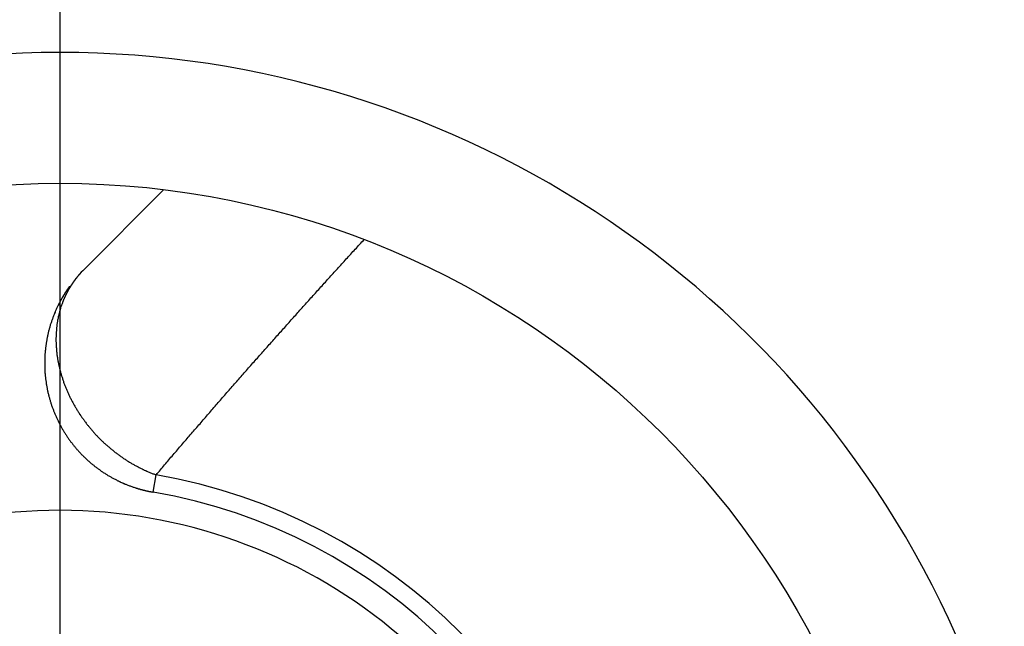
# Model space of a CAD drawing. Extents: x 0 to 420, y 0 to 297.
# Drawn here: x 239 to 246, y 225 to 229 of the extents above; entities that cross this region are included whole.
import ezdxf

# ---------------------------------------------------------------- set-up
doc = ezdxf.new("R2010")
doc.units = 0
doc.header["$LTSCALE"] = 23.1
doc.linetypes.add('CENTER', pattern=[0.6, 0.375, -0.075, 0.075, -0.075])
doc.layers.get('0').update_dxf_attribs({"linetype": 'CONTINUOUS'})
doc.layers.add('BEMASSUNGEN', color=7, linetype='CONTINUOUS')
doc.layers.add('DEFAULT_1', color=7, linetype='CENTER')
doc.styles.get("Standard").update_dxf_attribs({"font": 'txt', "width": 0.8})
doc.dimstyles.get("Standard").update_dxf_attribs({"dimtxt": 3.5, "dimasz": 3.5, "dimexe": 0.18, "dimexo": 0.0625, "dimgap": 0.09, "dimtad": 1, "dimblk": '_FILLED', "dimblk1": '_FILLED', "dimblk2": '_FILLED', "dimcen": 0.09, "dimclrt": 5, "dimazin": 3, "dimtol": 1, "dimtp": 0.001, "dimtm": 0.001, "dimtfac": 1, "dimtofl": 0, "dimtmove": 0, "dimatfit": 3})

# ---------------------------------------------------------------- blocks, each defined once
blk = doc.blocks.new('_FILLED')
at = {"color": 0, "linetype": 'BYBLOCK'}
blk.add_solid([(0, 0), (-1, 0.142857), (-1, -0.142857)], dxfattribs=at)
blk = doc.blocks.new('*D15')
at = {"layer": 'BEMASSUNGEN', "color": 2, "linetype": 'CONTINUOUS'}
for p, q in [((218.979181, 254.081685), (218.979181, 266.888187)), ((258.979181, 206.938989), (258.979181, 266.888187)), ((218.979181, 265.388187), (238.979181, 265.388187)), ((258.979181, 265.388187), (238.979181, 265.388187))]:
    blk.add_line(p, q, dxfattribs=at)
at = {"layer": 'BEMASSUNGEN', "color": 2, "linetype": 'CONTINUOUS', "xscale": 3.5, "yscale": 3.5, "zscale": 3.5, "rotation": 180}
blk.add_blockref('_FILLED', (218.979181, 265.388187), dxfattribs=at)
at = {"layer": 'BEMASSUNGEN', "color": 2, "linetype": 'CONTINUOUS', "xscale": 3.5, "yscale": 3.5, "zscale": 3.5}
blk.add_blockref('_FILLED', (258.979181, 265.388187), dxfattribs=at)
at = {"layer": 'BEMASSUNGEN', "color": 5, "linetype": 'CONTINUOUS', "oblique": 15}
for s, width, p in [(' [0.787"]', 0.666667, (232.730854, 266.294054)), ('20', 0.785714, (227.230854, 266.294054))]:
    blk.add_text(s, height=3.5, dxfattribs=dict(at, width=width)).set_placement(p)
blk = doc.blocks.new('*D16')
at = {"layer": 'BEMASSUNGEN', "color": 2, "linetype": 'CONTINUOUS'}
for p, q in [((209.710127, 244.6198), (200.958305, 244.6198)), ((202.458305, 244.6198), (202.458305, 221.6198)), ((202.458305, 198.6198), (202.458305, 221.6198)), ((250.667434, 198.6198), (200.958305, 198.6198))]:
    blk.add_line(p, q, dxfattribs=at)
at = {"layer": 'BEMASSUNGEN', "color": 2, "linetype": 'CONTINUOUS', "xscale": 3.5, "yscale": 3.5, "zscale": 3.5}
for p, rotation in [((202.458305, 244.6198), 90), ((202.458305, 198.6198), 270)]:
    blk.add_blockref('_FILLED', p, dxfattribs=dict(at, rotation=rotation))
at = {"layer": 'BEMASSUNGEN', "color": 5, "linetype": 'CONTINUOUS', "oblique": 15}
for s, width, p in [(' [0.906"]', 0.666667, (201.552438, 214.118008)), ('23', 0.75, (201.552438, 208.868008))]:
    blk.add_text(s, height=3.5, rotation=90, dxfattribs=dict(at, width=width)).set_placement(p)
blk = doc.blocks.new('*D17')
at = {"layer": 'BEMASSUNGEN', "color": 2, "linetype": 'CONTINUOUS'}
for p, q in [((211.979181, 245.1198), (211.979181, 275.106601)), ((265.979181, 199.1198), (265.979181, 275.106601)), ((211.979181, 273.606601), (238.979181, 273.606601)), ((265.979181, 273.606601), (238.979181, 273.606601))]:
    blk.add_line(p, q, dxfattribs=at)
at = {"layer": 'BEMASSUNGEN', "color": 2, "linetype": 'CONTINUOUS', "xscale": 3.5, "yscale": 3.5, "zscale": 3.5, "rotation": 180}
blk.add_blockref('_FILLED', (211.979181, 273.606601), dxfattribs=at)
at = {"layer": 'BEMASSUNGEN', "color": 2, "linetype": 'CONTINUOUS', "xscale": 3.5, "yscale": 3.5, "zscale": 3.5}
blk.add_blockref('_FILLED', (265.979181, 273.606601), dxfattribs=at)
at = {"layer": 'BEMASSUNGEN', "color": 5, "linetype": 'CONTINUOUS', "oblique": 15}
for s, width, p in [(' [1.063"]', 0.634921, (233.230854, 274.512468)), ('27', 0.785714, (227.730854, 274.512468))]:
    blk.add_text(s, height=3.5, dxfattribs=dict(at, width=width)).set_placement(p)

msp = doc.modelspace()

# ---------------------------------------------------------------- linework, layer by layer
at = {"color": 7, "linetype": 'CONTINUOUS'}
for p, q in [((239.154086, 227.451558), (239.773598, 228.071071)), ((239.154108, 227.451535), (239.142157, 227.439273))]:
    msp.add_line(p, q, dxfattribs=at)
at = {"color": 9, "linetype": 'CONTINUOUS'}
for p, q in [((239.142157, 227.439273), (239.127798, 227.423666)), ((239.691567, 225.758943), (239.714299, 225.890975))]:
    msp.add_line(p, q, dxfattribs=at)
at = {"color": 9}
for points in [[(239.714, 225.891, 0), (239.722, 225.901, 0), (239.731, 225.91, 0), (239.739, 225.92, 0), (239.747, 225.929, 0), (239.755, 225.939, 0), (239.763, 225.948, 0), (239.771, 225.958, 0), (239.779, 225.968, 0), (239.788, 225.977, 0), (239.796, 225.987, 0), (239.804, 225.996, 0), (239.812, 226.006, 0), (239.82, 226.016, 0), (239.828, 226.025, 0), (239.836, 226.035, 0), (239.845, 226.044, 0), (239.853, 226.054, 0), (239.861, 226.063, 0), (239.869, 226.073, 0), (239.877, 226.082, 0), (239.885, 226.092, 0), (239.894, 226.102, 0), (239.902, 226.111, 0), (239.91, 226.121, 0), (239.918, 226.13, 0), (239.926, 226.14, 0), (239.935, 226.149, 0), (239.943, 226.159, 0), (239.951, 226.168, 0), (239.959, 226.178, 0), (239.967, 226.187, 0), (239.976, 226.197, 0), (239.984, 226.206, 0), (239.992, 226.216, 0), (240, 226.225, 0), (240.008, 226.235, 0), (240.017, 226.244, 0), (240.025, 226.254, 0), (240.033, 226.263, 0), (240.041, 226.273, 0), (240.05, 226.282, 0), (240.058, 226.292, 0), (240.066, 226.301, 0), (240.074, 226.311, 0), (240.082, 226.32, 0), (240.091, 226.33, 0), (240.099, 226.339, 0), (240.107, 226.349, 0), (240.115, 226.358, 0), (240.124, 226.368, 0), (240.132, 226.377, 0), (240.14, 226.387, 0), (240.148, 226.396, 0), (240.157, 226.406, 0), (240.165, 226.415, 0), (240.173, 226.425, 0), (240.181, 226.434, 0), (240.19, 226.444, 0), (240.198, 226.453, 0), (240.206, 226.463, 0), (240.215, 226.472, 0), (240.223, 226.482, 0), (240.231, 226.491, 0), (240.239, 226.501, 0), (240.248, 226.51, 0), (240.256, 226.52, 0), (240.264, 226.529, 0), (240.272, 226.538, 0), (240.281, 226.548, 0), (240.289, 226.557, 0), (240.297, 226.567, 0), (240.306, 226.576, 0), (240.314, 226.586, 0), (240.322, 226.595, 0), (240.331, 226.605, 0), (240.339, 226.614, 0), (240.347, 226.623, 0), (240.355, 226.633, 0), (240.364, 226.642, 0), (240.372, 226.652, 0), (240.38, 226.661, 0), (240.389, 226.671, 0), (240.397, 226.68, 0), (240.405, 226.689, 0), (240.414, 226.699, 0), (240.422, 226.708, 0), (240.43, 226.718, 0), (240.439, 226.727, 0), (240.447, 226.737, 0), (240.455, 226.746, 0), (240.464, 226.755, 0), (240.472, 226.765, 0), (240.48, 226.774, 0), (240.489, 226.784, 0), (240.497, 226.793, 0), (240.505, 226.802, 0), (240.514, 226.812, 0), (240.522, 226.821, 0), (240.53, 226.831, 0), (240.539, 226.84, 0), (240.547, 226.849, 0), (240.555, 226.859, 0), (240.564, 226.868, 0), (240.572, 226.878, 0), (240.58, 226.887, 0), (240.589, 226.896, 0), (240.597, 226.906, 0), (240.606, 226.915, 0), (240.614, 226.925, 0), (240.622, 226.934, 0), (240.631, 226.943, 0), (240.639, 226.953, 0), (240.647, 226.962, 0), (240.656, 226.971, 0), (240.664, 226.981, 0), (240.673, 226.99, 0), (240.681, 227, 0), (240.689, 227.009, 0), (240.698, 227.018, 0), (240.706, 227.028, 0), (240.714, 227.037, 0), (240.723, 227.046, 0), (240.731, 227.056, 0), (240.74, 227.065, 0), (240.748, 227.075, 0), (240.756, 227.084, 0), (240.765, 227.093, 0), (240.773, 227.103, 0), (240.782, 227.112, 0), (240.79, 227.121, 0), (240.798, 227.131, 0), (240.807, 227.14, 0), (240.815, 227.149, 0), (240.824, 227.159, 0), (240.832, 227.168, 0), (240.84, 227.177, 0), (240.849, 227.187, 0), (240.857, 227.196, 0), (240.866, 227.205, 0), (240.874, 227.215, 0), (240.882, 227.224, 0), (240.891, 227.233, 0), (240.899, 227.243, 0), (240.908, 227.252, 0), (240.916, 227.261, 0), (240.925, 227.271, 0), (240.933, 227.28, 0), (240.941, 227.289, 0), (240.95, 227.299, 0), (240.958, 227.308, 0), (240.967, 227.317, 0), (240.975, 227.327, 0), (240.984, 227.336, 0), (240.992, 227.345, 0), (241, 227.355, 0), (241.009, 227.364, 0), (241.017, 227.373, 0), (241.026, 227.383, 0), (241.034, 227.392, 0), (241.043, 227.401, 0), (241.051, 227.411, 0), (241.059, 227.42, 0), (241.068, 227.429, 0), (241.076, 227.439, 0), (241.085, 227.448, 0), (241.093, 227.457, 0), (241.102, 227.466, 0), (241.11, 227.476, 0), (241.119, 227.485, 0), (241.127, 227.494, 0), (241.136, 227.504, 0), (241.144, 227.513, 0), (241.152, 227.522, 0), (241.161, 227.532, 0), (241.169, 227.541, 0), (241.178, 227.55, 0), (241.186, 227.559, 0), (241.195, 227.569, 0), (241.203, 227.578, 0), (241.212, 227.587, 0), (241.22, 227.597, 0), (241.229, 227.606, 0), (241.237, 227.615, 0), (241.246, 227.624, 0), (241.254, 227.634, 0), (241.263, 227.643, 0), (241.271, 227.652, 0), (241.28, 227.662, 0), (241.288, 227.671, 0), (241.297, 227.68, 0), (241.305, 227.689, 0)], [(239.128, 227.424, 0), (239.127, 227.423, 0), (239.127, 227.422, 0), (239.126, 227.422, 0), (239.126, 227.421, 0), (239.125, 227.421, 0), (239.125, 227.42, 0), (239.124, 227.419, 0), (239.123, 227.419, 0), (239.123, 227.418, 0), (239.122, 227.417, 0), (239.122, 227.417, 0), (239.121, 227.416, 0), (239.121, 227.416, 0), (239.12, 227.415, 0), (239.12, 227.414, 0), (239.119, 227.414, 0), (239.119, 227.413, 0), (239.118, 227.412, 0), (239.118, 227.412, 0), (239.117, 227.411, 0), (239.117, 227.411, 0), (239.116, 227.41, 0), (239.115, 227.409, 0), (239.115, 227.409, 0), (239.114, 227.408, 0), (239.114, 227.407, 0), (239.113, 227.407, 0), (239.113, 227.406, 0), (239.112, 227.406, 0), (239.112, 227.405, 0), (239.111, 227.404, 0), (239.111, 227.404, 0), (239.11, 227.403, 0), (239.11, 227.402, 0), (239.109, 227.402, 0), (239.109, 227.401, 0), (239.108, 227.4, 0), (239.108, 227.4, 0), (239.107, 227.399, 0), (239.107, 227.399, 0), (239.106, 227.398, 0), (239.106, 227.397, 0), (239.105, 227.397, 0), (239.105, 227.396, 0), (239.104, 227.395, 0), (239.104, 227.395, 0), (239.103, 227.394, 0), (239.103, 227.393, 0), (239.102, 227.393, 0), (239.101, 227.392, 0), (239.101, 227.391, 0), (239.1, 227.391, 0), (239.1, 227.39, 0), (239.099, 227.389, 0), (239.099, 227.389, 0), (239.098, 227.388, 0), (239.098, 227.388, 0), (239.097, 227.387, 0), (239.097, 227.386, 0), (239.096, 227.386, 0), (239.096, 227.385, 0), (239.095, 227.384, 0), (239.095, 227.384, 0), (239.094, 227.383, 0), (239.094, 227.382, 0), (239.093, 227.382, 0), (239.093, 227.381, 0), (239.092, 227.38, 0), (239.092, 227.38, 0), (239.091, 227.379, 0), (239.091, 227.378, 0), (239.091, 227.378, 0), (239.09, 227.377, 0), (239.09, 227.376, 0), (239.089, 227.376, 0), (239.089, 227.375, 0), (239.088, 227.374, 0), (239.088, 227.374, 0), (239.087, 227.373, 0), (239.087, 227.372, 0), (239.086, 227.372, 0), (239.086, 227.371, 0), (239.085, 227.37, 0), (239.085, 227.37, 0), (239.084, 227.369, 0), (239.084, 227.368, 0), (239.083, 227.368, 0), (239.083, 227.367, 0), (239.082, 227.366, 0), (239.082, 227.366, 0), (239.081, 227.365, 0), (239.081, 227.364, 0), (239.08, 227.364, 0), (239.08, 227.363, 0), (239.079, 227.362, 0), (239.079, 227.362, 0), (239.079, 227.361, 0), (239.078, 227.36, 0), (239.078, 227.36, 0), (239.077, 227.359, 0), (239.077, 227.358, 0), (239.076, 227.358, 0), (239.076, 227.357, 0), (239.075, 227.356, 0), (239.075, 227.356, 0), (239.074, 227.355, 0), (239.074, 227.354, 0), (239.073, 227.353, 0), (239.073, 227.353, 0), (239.072, 227.352, 0), (239.072, 227.351, 0), (239.072, 227.351, 0), (239.071, 227.35, 0), (239.071, 227.349, 0), (239.07, 227.349, 0), (239.07, 227.348, 0), (239.069, 227.347, 0), (239.069, 227.347, 0), (239.068, 227.346, 0), (239.068, 227.345, 0), (239.067, 227.345, 0), (239.067, 227.344, 0), (239.067, 227.343, 0), (239.066, 227.343, 0), (239.066, 227.342, 0), (239.065, 227.341, 0), (239.065, 227.34, 0)], [(239.065, 227.34, 0), (239.064, 227.339, 0), (239.064, 227.339, 0), (239.063, 227.338, 0), (239.062, 227.337, 0), (239.062, 227.336, 0), (239.061, 227.335, 0), (239.061, 227.334, 0), (239.06, 227.333, 0), (239.059, 227.332, 0), (239.059, 227.331, 0), (239.058, 227.33, 0), (239.057, 227.329, 0), (239.057, 227.328, 0), (239.056, 227.327, 0), (239.056, 227.326, 0), (239.055, 227.325, 0), (239.055, 227.324, 0), (239.054, 227.323, 0), (239.053, 227.322, 0), (239.053, 227.321, 0), (239.052, 227.32, 0), (239.052, 227.319, 0), (239.051, 227.318, 0), (239.05, 227.317, 0), (239.05, 227.316, 0), (239.049, 227.315, 0), (239.049, 227.314, 0), (239.048, 227.313, 0), (239.048, 227.312, 0), (239.047, 227.311, 0), (239.046, 227.31, 0), (239.046, 227.309, 0), (239.045, 227.308, 0), (239.045, 227.307, 0), (239.044, 227.306, 0), (239.044, 227.305, 0), (239.043, 227.304, 0), (239.042, 227.303, 0), (239.042, 227.302, 0), (239.041, 227.301, 0), (239.041, 227.3, 0), (239.04, 227.299, 0), (239.04, 227.298, 0), (239.039, 227.297, 0), (239.039, 227.296, 0), (239.038, 227.295, 0), (239.037, 227.294, 0), (239.037, 227.293, 0), (239.036, 227.292, 0), (239.036, 227.291, 0), (239.035, 227.29, 0), (239.035, 227.289, 0), (239.034, 227.288, 0), (239.034, 227.287, 0), (239.033, 227.286, 0), (239.033, 227.285, 0), (239.032, 227.284, 0), (239.032, 227.283, 0), (239.031, 227.282, 0), (239.031, 227.281, 0), (239.03, 227.28, 0), (239.03, 227.279, 0), (239.029, 227.278, 0), (239.028, 227.277, 0), (239.028, 227.276, 0), (239.027, 227.275, 0), (239.027, 227.274, 0), (239.026, 227.273, 0), (239.026, 227.272, 0), (239.025, 227.271, 0), (239.025, 227.27, 0), (239.024, 227.269, 0), (239.024, 227.268, 0), (239.023, 227.267, 0), (239.023, 227.266, 0), (239.022, 227.265, 0), (239.022, 227.264, 0), (239.021, 227.263, 0), (239.021, 227.262, 0), (239.02, 227.261, 0), (239.02, 227.26, 0), (239.019, 227.259, 0), (239.019, 227.258, 0), (239.018, 227.257, 0), (239.018, 227.256, 0), (239.018, 227.255, 0), (239.017, 227.253, 0), (239.017, 227.252, 0), (239.016, 227.251, 0), (239.016, 227.25, 0), (239.015, 227.249, 0), (239.015, 227.248, 0), (239.014, 227.247, 0), (239.014, 227.246, 0), (239.013, 227.245, 0), (239.013, 227.244, 0), (239.012, 227.243, 0), (239.012, 227.242, 0), (239.011, 227.241, 0), (239.011, 227.24, 0), (239.011, 227.239, 0), (239.01, 227.238, 0), (239.01, 227.237, 0), (239.009, 227.236, 0), (239.009, 227.235, 0), (239.008, 227.234, 0), (239.008, 227.233, 0), (239.007, 227.232, 0), (239.007, 227.23, 0), (239.007, 227.229, 0), (239.006, 227.228, 0), (239.006, 227.227, 0), (239.005, 227.226, 0), (239.005, 227.225, 0), (239.004, 227.224, 0), (239.004, 227.223, 0), (239.003, 227.222, 0), (239.003, 227.221, 0), (239.003, 227.22, 0), (239.002, 227.219, 0), (239.002, 227.218, 0), (239.001, 227.217, 0), (239.001, 227.216, 0), (239.001, 227.215, 0), (239, 227.214, 0), (239, 227.213, 0), (238.999, 227.211, 0)], [(238.999, 227.211, 0), (238.997, 227.205, 0), (238.995, 227.199, 0), (238.993, 227.193, 0), (238.99, 227.187, 0), (238.988, 227.181, 0), (238.986, 227.175, 0), (238.984, 227.169, 0), (238.982, 227.162, 0), (238.981, 227.156, 0), (238.979, 227.15, 0), (238.977, 227.144, 0), (238.975, 227.137, 0), (238.974, 227.131, 0), (238.972, 227.125, 0), (238.971, 227.119, 0), (238.969, 227.112, 0), (238.968, 227.106, 0), (238.966, 227.099, 0), (238.965, 227.093, 0), (238.964, 227.087, 0), (238.962, 227.08, 0), (238.961, 227.074, 0), (238.96, 227.067, 0), (238.959, 227.061, 0), (238.958, 227.055, 0), (238.957, 227.048, 0), (238.956, 227.042, 0), (238.955, 227.035, 0), (238.954, 227.029, 0), (238.954, 227.022, 0), (238.953, 227.016, 0), (238.952, 227.009, 0), (238.952, 227.003, 0), (238.951, 226.996, 0), (238.951, 226.99, 0), (238.95, 226.983, 0), (238.95, 226.977, 0), (238.949, 226.97, 0), (238.949, 226.964, 0), (238.949, 226.957, 0), (238.949, 226.951, 0), (238.949, 226.944, 0), (238.948, 226.938, 0), (238.948, 226.931, 0), (238.948, 226.924, 0), (238.948, 226.918, 0), (238.948, 226.911, 0), (238.949, 226.905, 0), (238.949, 226.898, 0), (238.949, 226.892, 0), (238.949, 226.885, 0), (238.95, 226.879, 0), (238.95, 226.872, 0), (238.95, 226.866, 0), (238.951, 226.859, 0), (238.951, 226.853, 0), (238.952, 226.846, 0), (238.952, 226.84, 0), (238.953, 226.833, 0), (238.954, 226.827, 0), (238.955, 226.821, 0), (238.955, 226.814, 0), (238.956, 226.808, 0), (238.957, 226.801, 0), (238.958, 226.795, 0), (238.959, 226.788, 0), (238.96, 226.782, 0), (238.961, 226.775, 0), (238.962, 226.769, 0), (238.963, 226.763, 0), (238.964, 226.756, 0), (238.966, 226.75, 0), (238.967, 226.744, 0), (238.968, 226.737, 0), (238.97, 226.731, 0), (238.971, 226.724, 0), (238.972, 226.718, 0), (238.974, 226.712, 0), (238.975, 226.705, 0), (238.977, 226.699, 0), (238.978, 226.693, 0), (238.98, 226.687, 0), (238.982, 226.68, 0), (238.983, 226.674, 0), (238.985, 226.668, 0), (238.987, 226.661, 0), (238.989, 226.655, 0), (238.991, 226.649, 0), (238.993, 226.643, 0), (238.995, 226.637, 0), (238.997, 226.63, 0), (238.999, 226.624, 0), (239.001, 226.618, 0), (239.003, 226.612, 0), (239.005, 226.606, 0), (239.007, 226.6, 0), (239.009, 226.593, 0), (239.011, 226.587, 0), (239.014, 226.581, 0), (239.016, 226.575, 0), (239.018, 226.569, 0), (239.021, 226.563, 0), (239.023, 226.557, 0), (239.026, 226.551, 0), (239.028, 226.545, 0), (239.031, 226.539, 0), (239.033, 226.533, 0), (239.036, 226.527, 0), (239.039, 226.521, 0), (239.041, 226.515, 0), (239.044, 226.509, 0), (239.047, 226.503, 0), (239.049, 226.498, 0), (239.052, 226.492, 0), (239.055, 226.486, 0), (239.058, 226.48, 0), (239.061, 226.474, 0), (239.064, 226.468, 0), (239.067, 226.463, 0), (239.07, 226.457, 0), (239.073, 226.451, 0), (239.076, 226.445, 0), (239.079, 226.44, 0), (239.082, 226.434, 0), (239.085, 226.428, 0), (239.088, 226.423, 0), (239.092, 226.417, 0), (239.095, 226.411, 0), (239.098, 226.406, 0), (239.102, 226.4, 0), (239.105, 226.395, 0), (239.108, 226.389, 0), (239.112, 226.384, 0), (239.115, 226.378, 0), (239.119, 226.373, 0), (239.122, 226.367, 0), (239.126, 226.362, 0), (239.129, 226.356, 0), (239.133, 226.351, 0), (239.136, 226.345, 0), (239.14, 226.34, 0), (239.144, 226.335, 0), (239.147, 226.329, 0), (239.151, 226.324, 0), (239.155, 226.319, 0), (239.159, 226.313, 0), (239.163, 226.308, 0), (239.166, 226.303, 0), (239.17, 226.298, 0), (239.174, 226.293, 0), (239.178, 226.287, 0), (239.182, 226.282, 0), (239.186, 226.277, 0), (239.19, 226.272, 0), (239.194, 226.267, 0), (239.198, 226.262, 0), (239.202, 226.257, 0), (239.207, 226.252, 0), (239.211, 226.247, 0), (239.215, 226.242, 0), (239.219, 226.237, 0), (239.223, 226.232, 0), (239.228, 226.227, 0), (239.232, 226.222, 0), (239.236, 226.217, 0), (239.24, 226.213, 0), (239.245, 226.208, 0), (239.249, 226.203, 0), (239.254, 226.198, 0), (239.258, 226.193, 0), (239.263, 226.189, 0), (239.267, 226.184, 0), (239.272, 226.179, 0), (239.276, 226.175, 0), (239.281, 226.17, 0), (239.285, 226.165, 0), (239.29, 226.161, 0), (239.294, 226.156, 0), (239.299, 226.152, 0), (239.304, 226.147, 0), (239.309, 226.143, 0), (239.313, 226.138, 0), (239.318, 226.134, 0), (239.323, 226.13, 0), (239.328, 226.125, 0), (239.332, 226.121, 0), (239.337, 226.117, 0), (239.342, 226.112, 0), (239.347, 226.108, 0), (239.352, 226.104, 0), (239.357, 226.1, 0), (239.362, 226.095, 0), (239.367, 226.091, 0), (239.372, 226.087, 0), (239.377, 226.083, 0), (239.382, 226.079, 0), (239.387, 226.075, 0), (239.392, 226.071, 0), (239.397, 226.067, 0), (239.402, 226.063, 0), (239.408, 226.059, 0), (239.413, 226.055, 0), (239.418, 226.051, 0), (239.423, 226.047, 0), (239.429, 226.043, 0), (239.434, 226.039, 0), (239.439, 226.036, 0), (239.444, 226.032, 0), (239.45, 226.028, 0), (239.455, 226.025, 0), (239.46, 226.021, 0), (239.466, 226.017, 0), (239.471, 226.014, 0), (239.477, 226.01, 0), (239.482, 226.006, 0), (239.488, 226.003, 0), (239.493, 225.999, 0), (239.499, 225.996, 0), (239.504, 225.993, 0), (239.51, 225.989, 0), (239.515, 225.986, 0), (239.521, 225.982, 0), (239.527, 225.979, 0), (239.532, 225.976, 0), (239.538, 225.973, 0), (239.543, 225.969, 0), (239.549, 225.966, 0), (239.555, 225.963, 0), (239.561, 225.96, 0), (239.566, 225.957, 0), (239.572, 225.954, 0), (239.578, 225.951, 0), (239.584, 225.948, 0), (239.589, 225.945, 0), (239.595, 225.942, 0), (239.601, 225.939, 0), (239.607, 225.936, 0), (239.613, 225.933, 0), (239.618, 225.931, 0), (239.624, 225.928, 0), (239.63, 225.925, 0), (239.636, 225.923, 0), (239.642, 225.92, 0), (239.648, 225.917, 0), (239.654, 225.915, 0), (239.66, 225.912, 0), (239.666, 225.91, 0), (239.672, 225.907, 0), (239.678, 225.905, 0), (239.684, 225.902, 0), (239.69, 225.9, 0), (239.696, 225.898, 0), (239.702, 225.895, 0), (239.708, 225.893, 0), (239.714, 225.891, 0)]]:
    msp.add_polyline3d(points, dxfattribs=at)
at = {"color": 7}
for points in [[(239.052, 227.332, 0), (239.051, 227.331, 0), (239.051, 227.33, 0), (239.05, 227.329, 0), (239.049, 227.328, 0), (239.049, 227.327, 0), (239.048, 227.326, 0), (239.047, 227.325, 0), (239.047, 227.324, 0), (239.046, 227.323, 0), (239.046, 227.323, 0), (239.045, 227.322, 0), (239.044, 227.321, 0), (239.044, 227.32, 0), (239.043, 227.319, 0), (239.042, 227.318, 0), (239.042, 227.317, 0), (239.041, 227.316, 0), (239.04, 227.315, 0), (239.04, 227.314, 0), (239.039, 227.313, 0), (239.038, 227.312, 0), (239.038, 227.312, 0), (239.037, 227.311, 0), (239.037, 227.31, 0), (239.036, 227.309, 0), (239.035, 227.308, 0), (239.035, 227.307, 0), (239.034, 227.306, 0), (239.033, 227.305, 0), (239.033, 227.304, 0), (239.032, 227.303, 0), (239.032, 227.302, 0), (239.031, 227.301, 0), (239.03, 227.3, 0), (239.03, 227.299, 0), (239.029, 227.299, 0), (239.028, 227.298, 0), (239.028, 227.297, 0), (239.027, 227.296, 0), (239.027, 227.295, 0), (239.026, 227.294, 0), (239.025, 227.293, 0), (239.025, 227.292, 0), (239.024, 227.291, 0), (239.023, 227.29, 0), (239.023, 227.289, 0), (239.022, 227.288, 0), (239.022, 227.287, 0), (239.021, 227.286, 0), (239.02, 227.285, 0), (239.02, 227.284, 0), (239.019, 227.283, 0), (239.019, 227.283, 0), (239.018, 227.282, 0), (239.017, 227.281, 0), (239.017, 227.28, 0), (239.016, 227.279, 0), (239.016, 227.278, 0), (239.015, 227.277, 0), (239.014, 227.276, 0), (239.014, 227.275, 0), (239.013, 227.274, 0), (239.013, 227.273, 0), (239.012, 227.272, 0), (239.011, 227.271, 0), (239.011, 227.27, 0), (239.01, 227.269, 0), (239.01, 227.268, 0), (239.009, 227.267, 0), (239.009, 227.266, 0), (239.008, 227.265, 0), (239.007, 227.264, 0), (239.007, 227.263, 0), (239.006, 227.262, 0), (239.006, 227.262, 0), (239.005, 227.261, 0), (239.004, 227.26, 0), (239.004, 227.259, 0), (239.003, 227.258, 0), (239.003, 227.257, 0), (239.002, 227.256, 0), (239.002, 227.255, 0), (239.001, 227.254, 0), (239, 227.253, 0), (239, 227.252, 0), (238.999, 227.251, 0), (238.999, 227.25, 0), (238.998, 227.249, 0), (238.998, 227.248, 0), (238.997, 227.247, 0), (238.996, 227.246, 0), (238.996, 227.245, 0), (238.995, 227.244, 0), (238.995, 227.243, 0), (238.994, 227.242, 0), (238.994, 227.241, 0), (238.993, 227.24, 0), (238.993, 227.239, 0), (238.992, 227.238, 0), (238.991, 227.237, 0), (238.991, 227.236, 0), (238.99, 227.235, 0), (238.99, 227.234, 0), (238.989, 227.233, 0), (238.989, 227.232, 0), (238.988, 227.231, 0), (238.988, 227.23, 0), (238.987, 227.229, 0), (238.986, 227.228, 0), (238.986, 227.227, 0), (238.985, 227.226, 0), (238.985, 227.226, 0), (238.984, 227.225, 0), (238.984, 227.224, 0), (238.983, 227.223, 0), (238.983, 227.222, 0), (238.982, 227.221, 0), (238.982, 227.22, 0), (238.981, 227.219, 0), (238.981, 227.218, 0), (238.98, 227.217, 0), (238.98, 227.216, 0), (238.979, 227.215, 0), (238.978, 227.214, 0), (238.978, 227.213, 0), (238.977, 227.212, 0), (238.977, 227.211, 0)], [(238.977, 227.211, 0), (238.974, 227.205, 0), (238.971, 227.2, 0), (238.969, 227.195, 0), (238.966, 227.189, 0), (238.963, 227.184, 0), (238.961, 227.178, 0), (238.958, 227.173, 0), (238.955, 227.167, 0), (238.953, 227.162, 0), (238.95, 227.156, 0), (238.948, 227.151, 0), (238.945, 227.145, 0), (238.943, 227.139, 0), (238.941, 227.134, 0), (238.938, 227.128, 0), (238.936, 227.123, 0), (238.934, 227.117, 0), (238.931, 227.111, 0), (238.929, 227.106, 0), (238.927, 227.1, 0), (238.925, 227.094, 0), (238.923, 227.089, 0), (238.921, 227.083, 0), (238.919, 227.077, 0), (238.917, 227.071, 0), (238.915, 227.066, 0), (238.913, 227.06, 0), (238.911, 227.054, 0), (238.909, 227.048, 0), (238.907, 227.043, 0), (238.905, 227.037, 0), (238.904, 227.031, 0), (238.902, 227.025, 0), (238.9, 227.019, 0), (238.898, 227.013, 0), (238.897, 227.007, 0), (238.895, 227.002, 0), (238.894, 226.996, 0), (238.892, 226.99, 0), (238.891, 226.984, 0), (238.889, 226.978, 0), (238.888, 226.972, 0), (238.886, 226.966, 0), (238.885, 226.96, 0), (238.884, 226.954, 0), (238.883, 226.948, 0), (238.881, 226.942, 0), (238.88, 226.936, 0), (238.879, 226.93, 0), (238.878, 226.924, 0), (238.877, 226.918, 0), (238.876, 226.912, 0), (238.875, 226.906, 0), (238.874, 226.9, 0), (238.873, 226.894, 0), (238.872, 226.888, 0), (238.871, 226.882, 0), (238.87, 226.876, 0), (238.87, 226.87, 0), (238.869, 226.864, 0), (238.868, 226.858, 0), (238.867, 226.852, 0), (238.867, 226.846, 0), (238.866, 226.84, 0), (238.866, 226.834, 0), (238.865, 226.828, 0), (238.865, 226.822, 0), (238.864, 226.816, 0), (238.864, 226.81, 0), (238.863, 226.804, 0), (238.863, 226.798, 0), (238.863, 226.792, 0), (238.862, 226.786, 0), (238.862, 226.779, 0), (238.862, 226.773, 0), (238.862, 226.767, 0), (238.862, 226.761, 0), (238.862, 226.755, 0), (238.862, 226.749, 0), (238.862, 226.743, 0), (238.862, 226.737, 0), (238.862, 226.731, 0), (238.862, 226.725, 0), (238.862, 226.719, 0), (238.862, 226.713, 0), (238.862, 226.707, 0), (238.863, 226.7, 0), (238.863, 226.694, 0), (238.863, 226.688, 0), (238.863, 226.682, 0), (238.864, 226.676, 0), (238.864, 226.67, 0), (238.865, 226.664, 0), (238.865, 226.658, 0), (238.866, 226.652, 0), (238.866, 226.646, 0), (238.867, 226.64, 0), (238.868, 226.634, 0), (238.868, 226.628, 0), (238.869, 226.622, 0), (238.87, 226.616, 0), (238.871, 226.61, 0), (238.872, 226.604, 0), (238.872, 226.598, 0), (238.873, 226.592, 0), (238.874, 226.586, 0), (238.875, 226.58, 0), (238.876, 226.574, 0), (238.877, 226.568, 0), (238.878, 226.562, 0), (238.88, 226.556, 0), (238.881, 226.55, 0), (238.882, 226.544, 0), (238.883, 226.538, 0), (238.884, 226.532, 0), (238.886, 226.526, 0), (238.887, 226.52, 0), (238.888, 226.514, 0), (238.89, 226.508, 0), (238.891, 226.502, 0), (238.893, 226.496, 0), (238.894, 226.49, 0), (238.896, 226.484, 0), (238.898, 226.479, 0), (238.899, 226.473, 0), (238.901, 226.467, 0), (238.903, 226.461, 0), (238.904, 226.455, 0), (238.906, 226.449, 0), (238.908, 226.444, 0), (238.91, 226.438, 0), (238.912, 226.432, 0), (238.913, 226.426, 0), (238.915, 226.42, 0), (238.917, 226.415, 0), (238.919, 226.409, 0), (238.922, 226.403, 0), (238.924, 226.398, 0), (238.926, 226.392, 0), (238.928, 226.386, 0), (238.93, 226.38, 0), (238.932, 226.375, 0), (238.935, 226.369, 0), (238.937, 226.364, 0), (238.939, 226.358, 0), (238.942, 226.352, 0), (238.944, 226.347, 0), (238.946, 226.341, 0), (238.949, 226.336, 0), (238.951, 226.33, 0), (238.954, 226.324, 0), (238.957, 226.319, 0), (238.959, 226.313, 0), (238.962, 226.308, 0), (238.964, 226.303, 0), (238.967, 226.297, 0), (238.97, 226.292, 0), (238.973, 226.286, 0), (238.975, 226.281, 0), (238.978, 226.275, 0), (238.981, 226.27, 0), (238.984, 226.265, 0), (238.987, 226.259, 0), (238.99, 226.254, 0), (238.993, 226.249, 0), (238.996, 226.244, 0), (238.999, 226.238, 0), (239.002, 226.233, 0), (239.005, 226.228, 0), (239.008, 226.223, 0), (239.012, 226.217, 0), (239.015, 226.212, 0), (239.018, 226.207, 0), (239.021, 226.202, 0), (239.025, 226.197, 0), (239.028, 226.192, 0), (239.031, 226.187, 0), (239.035, 226.182, 0), (239.038, 226.177, 0), (239.042, 226.172, 0), (239.045, 226.167, 0), (239.049, 226.162, 0), (239.052, 226.157, 0), (239.056, 226.152, 0), (239.06, 226.147, 0), (239.063, 226.142, 0), (239.067, 226.137, 0), (239.071, 226.132, 0), (239.074, 226.128, 0), (239.078, 226.123, 0), (239.082, 226.118, 0), (239.086, 226.113, 0), (239.09, 226.109, 0), (239.093, 226.104, 0), (239.097, 226.099, 0), (239.101, 226.095, 0), (239.105, 226.09, 0), (239.109, 226.086, 0), (239.113, 226.081, 0), (239.117, 226.076, 0), (239.121, 226.072, 0), (239.125, 226.067, 0), (239.13, 226.063, 0), (239.134, 226.059, 0), (239.138, 226.054, 0), (239.142, 226.05, 0), (239.146, 226.045, 0), (239.151, 226.041, 0), (239.155, 226.037, 0), (239.159, 226.032, 0), (239.164, 226.028, 0), (239.168, 226.024, 0), (239.172, 226.02, 0), (239.177, 226.016, 0), (239.181, 226.011, 0), (239.186, 226.007, 0), (239.19, 226.003, 0), (239.195, 225.999, 0), (239.199, 225.995, 0), (239.204, 225.991, 0), (239.208, 225.987, 0), (239.213, 225.983, 0), (239.218, 225.979, 0), (239.222, 225.975, 0), (239.227, 225.971, 0), (239.232, 225.968, 0), (239.237, 225.964, 0), (239.241, 225.96, 0), (239.246, 225.956, 0), (239.251, 225.952, 0), (239.256, 225.949, 0), (239.261, 225.945, 0), (239.265, 225.941, 0), (239.27, 225.938, 0), (239.275, 225.934, 0), (239.28, 225.931, 0), (239.285, 225.927, 0), (239.29, 225.924, 0), (239.295, 225.92, 0), (239.3, 225.917, 0), (239.305, 225.913, 0), (239.31, 225.91, 0), (239.315, 225.907, 0), (239.321, 225.903, 0), (239.326, 225.9, 0), (239.331, 225.897, 0), (239.336, 225.894, 0), (239.341, 225.89, 0), (239.346, 225.887, 0), (239.352, 225.884, 0), (239.357, 225.881, 0), (239.362, 225.878, 0), (239.367, 225.875, 0), (239.373, 225.872, 0), (239.378, 225.869, 0), (239.383, 225.866, 0), (239.389, 225.863, 0), (239.394, 225.86, 0), (239.4, 225.857, 0), (239.405, 225.855, 0), (239.41, 225.852, 0), (239.416, 225.849, 0), (239.421, 225.846, 0), (239.427, 225.844, 0), (239.432, 225.841, 0), (239.438, 225.839, 0), (239.443, 225.836, 0), (239.449, 225.833, 0), (239.454, 225.831, 0), (239.46, 225.829, 0), (239.466, 225.826, 0), (239.471, 225.824, 0), (239.477, 225.821, 0), (239.482, 225.819, 0), (239.488, 225.817, 0), (239.494, 225.814, 0), (239.499, 225.812, 0), (239.505, 225.81, 0), (239.511, 225.808, 0), (239.516, 225.806, 0), (239.522, 225.804, 0), (239.528, 225.802, 0), (239.533, 225.8, 0), (239.539, 225.798, 0), (239.545, 225.796, 0), (239.551, 225.794, 0), (239.556, 225.792, 0)], [(239.556, 225.792, 0), (239.558, 225.792, 0), (239.559, 225.791, 0), (239.56, 225.791, 0), (239.561, 225.791, 0), (239.562, 225.79, 0), (239.563, 225.79, 0), (239.564, 225.79, 0), (239.565, 225.789, 0), (239.566, 225.789, 0), (239.567, 225.789, 0), (239.568, 225.788, 0), (239.569, 225.788, 0), (239.57, 225.788, 0), (239.571, 225.787, 0), (239.572, 225.787, 0), (239.573, 225.787, 0), (239.574, 225.787, 0), (239.575, 225.786, 0), (239.576, 225.786, 0), (239.577, 225.786, 0), (239.578, 225.785, 0), (239.58, 225.785, 0), (239.581, 225.785, 0), (239.582, 225.784, 0), (239.583, 225.784, 0), (239.584, 225.784, 0), (239.585, 225.783, 0), (239.586, 225.783, 0), (239.587, 225.783, 0), (239.588, 225.783, 0), (239.589, 225.782, 0), (239.59, 225.782, 0), (239.591, 225.782, 0), (239.592, 225.781, 0), (239.593, 225.781, 0), (239.594, 225.781, 0), (239.595, 225.78, 0), (239.596, 225.78, 0), (239.597, 225.78, 0), (239.599, 225.78, 0), (239.6, 225.779, 0), (239.601, 225.779, 0), (239.602, 225.779, 0), (239.603, 225.778, 0), (239.604, 225.778, 0), (239.605, 225.778, 0), (239.606, 225.778, 0), (239.607, 225.777, 0), (239.608, 225.777, 0), (239.609, 225.777, 0), (239.61, 225.777, 0), (239.611, 225.776, 0), (239.612, 225.776, 0), (239.613, 225.776, 0), (239.614, 225.775, 0), (239.615, 225.775, 0), (239.617, 225.775, 0), (239.618, 225.775, 0), (239.619, 225.774, 0), (239.62, 225.774, 0), (239.621, 225.774, 0), (239.622, 225.774, 0), (239.623, 225.773, 0), (239.624, 225.773, 0), (239.625, 225.773, 0), (239.626, 225.773, 0), (239.627, 225.772, 0), (239.628, 225.772, 0), (239.629, 225.772, 0), (239.63, 225.772, 0), (239.631, 225.771, 0), (239.633, 225.771, 0), (239.634, 225.771, 0), (239.635, 225.771, 0), (239.636, 225.77, 0), (239.637, 225.77, 0), (239.638, 225.77, 0), (239.639, 225.77, 0), (239.64, 225.769, 0), (239.641, 225.769, 0), (239.642, 225.769, 0), (239.643, 225.769, 0), (239.644, 225.768, 0), (239.645, 225.768, 0), (239.646, 225.768, 0), (239.647, 225.768, 0), (239.649, 225.767, 0), (239.65, 225.767, 0), (239.651, 225.767, 0), (239.652, 225.767, 0), (239.653, 225.766, 0), (239.654, 225.766, 0), (239.655, 225.766, 0), (239.656, 225.766, 0), (239.657, 225.766, 0), (239.658, 225.765, 0), (239.659, 225.765, 0), (239.66, 225.765, 0), (239.661, 225.765, 0), (239.663, 225.764, 0), (239.664, 225.764, 0), (239.665, 225.764, 0), (239.666, 225.764, 0), (239.667, 225.764, 0), (239.668, 225.763, 0), (239.669, 225.763, 0), (239.67, 225.763, 0), (239.671, 225.763, 0), (239.672, 225.763, 0), (239.673, 225.762, 0), (239.674, 225.762, 0), (239.675, 225.762, 0), (239.676, 225.762, 0), (239.678, 225.762, 0), (239.679, 225.761, 0), (239.68, 225.761, 0), (239.681, 225.761, 0), (239.682, 225.761, 0), (239.683, 225.761, 0), (239.684, 225.76, 0), (239.685, 225.76, 0), (239.686, 225.76, 0), (239.687, 225.76, 0), (239.688, 225.76, 0), (239.689, 225.759, 0), (239.691, 225.759, 0), (239.692, 225.759, 0)]]:
    msp.add_polyline3d(points, dxfattribs=at)
at = {"color": 7, "linetype": 'CONTINUOUS'}
msp.add_circle((238.979181, 221.6198), 6.5, dxfattribs=at)
for radius, start, end in [(23.4, 104.200957, 75.778312), (19.5, 114.22385, 65.77615), (15.8, 140.135257, 79.476154), (4.2, 9.765405, 80.234595), (4, 232.330099, 111.421822)]:
    msp.add_arc((238.979181, 221.6198), radius, start, end, dxfattribs=at)
at = {"color": 9, "linetype": 'CONTINUOUS'}
for radius, start, end in [(23.246546, 102.904138, 77.142956), (21.116366, 120, 60), (14.8, 99.14878, 80.85122), (7.5, 21.737606, 158.262394), (4.333975, 9.765582, 80.234418)]:
    msp.add_arc((238.979181, 221.6198), radius, start, end, dxfattribs=at)
at = {"layer": 'DEFAULT_1', "color": 2, "linetype": 'CENTER'}
msp.add_line((238.979181, 221.6198), (238.979181, 257.962288), dxfattribs=at)

# ---------------------------------------------------------------- dimensions: what is measured, and where the dimension line sits
at = {"layer": 'BEMASSUNGEN', "color": 2, "linetype": 'CONTINUOUS'}
for base, p1, p2, text, picture, middle in [((265.979181, 273.606601), (211.979181, 245.1198), (265.979181, 199.1198), '<> [1.063"]', '*D17', (240.480854, 276.262468)), ((258.979181, 265.388187), (218.979181, 254.081685), (258.979181, 206.938989), '<> [0.787"]', '*D15', (240.480854, 268.044054))]:
    dim = msp.add_linear_dim(base=base, p1=p1, p2=p2, text=text, dimstyle='Standard', dxfattribs=at)
    dim.commit()
    dim.dimension.update_dxf_attribs({"geometry": picture, "text_midpoint": middle, "dimtype": 128})
dim = msp.add_linear_dim(base=(202.458305, 198.6198), p1=(209.710127, 244.6198), p2=(250.667434, 198.6198), angle=270, text='<> [0.906"]', dimstyle='Standard', dxfattribs=at)
dim.commit()
dim.dimension.update_dxf_attribs({"geometry": '*D16', "text_midpoint": (199.802438, 221.993008), "dimtype": 128})

doc.saveas('drawing.dxf')
